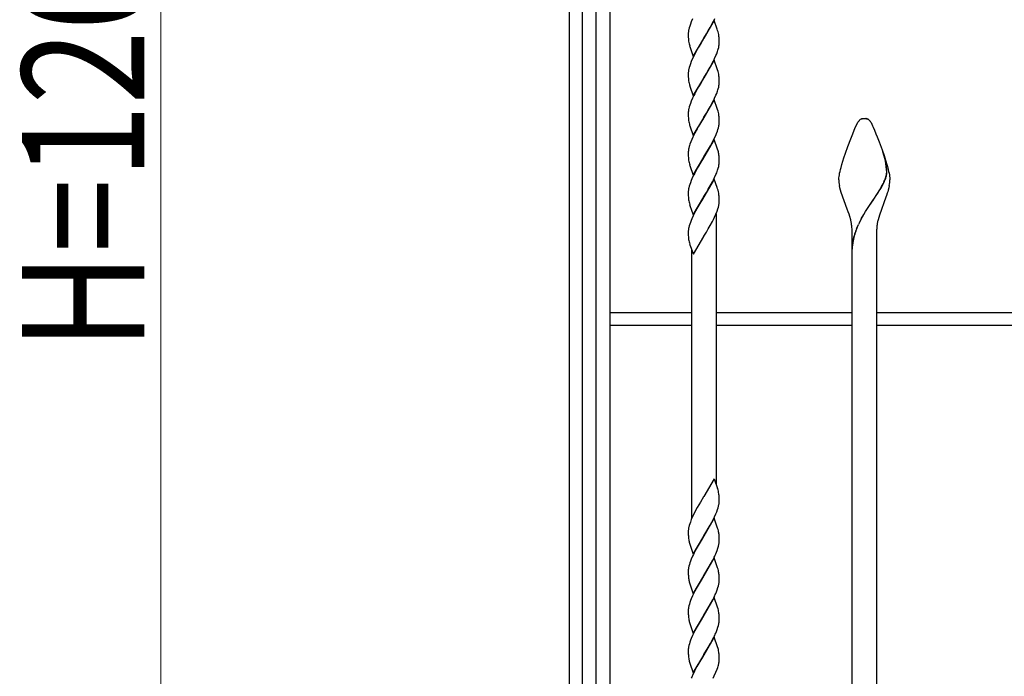
# Model space of a CAD drawing. Units: millimetres. Extents: x 0 to 8410, y 0 to 5940.
# Drawn here: x 3281 to 3763, y 3673 to 3995 of the extents above; entities that cross this region are included whole.
import ezdxf

# ---------------------------------------------------------------- set-up
doc = ezdxf.new("R2010")
doc.units = ezdxf.units.MM
doc.layers.add('YKK_13', color=4, linetype='Continuous', lineweight=30)
doc.layers.add('YKK_D', color=6, linetype='Continuous', lineweight=13)
doc.styles.add('text-b', font='extslim2.shx', dxfattribs={"width": 0.8, "bigfont": 'extfont2.shx'})

msp = doc.modelspace()

# ---------------------------------------------------------------- linework, layer by layer
at = {"layer": 'YKK_13', "linetype": 'Continuous'}
for p, q in [((3550.03, 4420.61), (3550.02, 3344.91)), ((3556.51, 3344.91), (3556.51, 4408.75)), ((3563.1, 4408.75), (3563.1, 3344.91)), ((3570.02, 3359.92), (3570.02, 4409.01)), ((3609.33, 3992.54), (3609.04, 3991.68)), ((3609.79, 3993.71), (3609.33, 3992.54)), ((3610.44, 3995.2), (3609.79, 3993.71)), ((3621.01, 3994.37), (3615.89, 3985.6)), ((3619.08, 3990.98), (3620.17, 3993.02)), ((3620.17, 3993.02), (3620.63, 3993.91)), ((3620.63, 3993.91), (3621.34, 3995.4)), ((3622.51, 3990.15), (3621.01, 3994.37)), ((3608.3, 3988), (3608.3, 3987.76)), ((3608.3, 3987.76), (3608.3, 3987.09)), ((3608.3, 3987.09), (3608.32, 3986.26)), ((3608.42, 3989.23), (3608.35, 3988.72)), ((3608.78, 3990.83), (3608.58, 3990.02)), ((3609.04, 3991.68), (3608.78, 3990.83)), ((3616.01, 3985.79), (3617.22, 3987.79)), ((3617.22, 3987.79), (3618.13, 3989.33)), ((3618.13, 3989.33), (3619.08, 3990.98)), ((3622.7, 3989.57), (3622.51, 3990.15)), ((3622.9, 3988.88), (3622.7, 3989.57)), ((3608.32, 3986.26), (3608.37, 3985.34)), ((3610.77, 3976.83), (3615.89, 3985.6)), ((3614.41, 3983.16), (3613.33, 3981.33)), ((3615.77, 3985.4), (3614.41, 3983.16)), ((3615.89, 3985.6), (3615.77, 3985.4)), ((3615.89, 3985.6), (3616.01, 3985.79)), ((3623.35, 3981.97), (3623.42, 3982.47)), ((3623.42, 3985.69), (3623.36, 3986.38)), ((3623.46, 3984.74), (3623.42, 3985.69)), ((3623.48, 3984.11), (3623.46, 3984.74)), ((3623.48, 3983.44), (3623.48, 3984.11)), ((3623.48, 3983.2), (3623.48, 3983.44)), ((3608.99, 3981.91), (3609.07, 3981.63)), ((3609.07, 3981.63), (3610.77, 3976.83)), ((3611.45, 3977.89), (3611, 3977)), ((3612.7, 3980.22), (3611.45, 3977.89)), ((3613.33, 3981.33), (3612.7, 3980.22)), ((3621.87, 3977.19), (3622.23, 3978.08)), ((3622.23, 3978.08), (3622.65, 3979.24)), ((3623, 3980.36), (3623.2, 3981.18)), ((3609.33, 3973.14), (3609.04, 3972.27)), ((3609.79, 3974.31), (3609.33, 3973.14)), ((3610.44, 3975.8), (3609.79, 3974.31)), ((3611, 3977), (3610.44, 3975.8)), ((3621.01, 3974.97), (3615.89, 3966.2)), ((3619.08, 3971.58), (3620.17, 3973.61)), ((3620.17, 3973.61), (3620.63, 3974.5)), ((3620.63, 3974.5), (3621.2, 3975.7)), ((3622.51, 3970.75), (3621.01, 3974.97)), ((3621.2, 3975.7), (3621.87, 3977.19)), ((3608.3, 3968.59), (3608.3, 3968.36)), ((3608.3, 3968.36), (3608.3, 3967.68)), ((3608.42, 3969.83), (3608.35, 3969.32)), ((3608.78, 3971.43), (3608.58, 3970.62)), ((3609.04, 3972.27), (3608.78, 3971.43)), ((3616.01, 3966.39), (3617.22, 3968.39)), ((3617.22, 3968.39), (3618.13, 3969.93)), ((3618.13, 3969.93), (3619.08, 3971.58)), ((3622.7, 3970.17), (3622.51, 3970.75)), ((3622.9, 3969.47), (3622.7, 3970.17)), ((3608.3, 3967.68), (3608.32, 3966.86)), ((3608.32, 3966.86), (3608.37, 3965.93)), ((3610.77, 3957.43), (3615.89, 3966.2)), ((3614.41, 3963.76), (3613.33, 3961.93)), ((3615.77, 3966), (3614.41, 3963.76)), ((3615.89, 3966.2), (3615.77, 3966)), ((3615.89, 3966.2), (3616.01, 3966.39)), ((3623.35, 3962.57), (3623.42, 3963.07)), ((3623.42, 3966.29), (3623.36, 3966.97)), ((3623.46, 3965.34), (3623.42, 3966.29)), ((3623.48, 3964.71), (3623.46, 3965.34)), ((3623.48, 3964.03), (3623.48, 3964.71)), ((3623.48, 3963.8), (3623.48, 3964.03)), ((3608.99, 3962.5), (3609.07, 3962.22)), ((3609.07, 3962.22), (3610.77, 3957.43)), ((3611.45, 3958.49), (3611, 3957.59)), ((3612.7, 3960.82), (3611.45, 3958.49)), ((3613.33, 3961.93), (3612.7, 3960.82)), ((3621.87, 3957.79), (3622.23, 3958.67)), ((3622.23, 3958.67), (3622.65, 3959.83)), ((3623, 3960.96), (3623.2, 3961.78)), ((3609.33, 3953.73), (3609.04, 3952.87)), ((3609.79, 3954.91), (3609.33, 3953.73)), ((3610.44, 3956.4), (3609.79, 3954.91)), ((3611, 3957.59), (3610.44, 3956.4)), ((3621.01, 3955.56), (3615.89, 3946.79)), ((3619.08, 3952.18), (3620.17, 3954.21)), ((3620.17, 3954.21), (3620.63, 3955.1)), ((3620.63, 3955.1), (3621.2, 3956.3)), ((3622.51, 3951.34), (3621.01, 3955.56)), ((3621.2, 3956.3), (3621.87, 3957.79)), ((3608.3, 3949.19), (3608.3, 3948.96)), ((3608.3, 3948.96), (3608.3, 3948.28)), ((3608.42, 3950.42), (3608.35, 3949.92)), ((3608.78, 3952.03), (3608.58, 3951.21)), ((3609.04, 3952.87), (3608.78, 3952.03)), ((3616.01, 3946.99), (3617.22, 3948.99)), ((3617.22, 3948.99), (3618.13, 3950.52)), ((3618.13, 3950.52), (3619.08, 3952.18)), ((3622.7, 3950.77), (3622.51, 3951.34)), ((3622.9, 3950.07), (3622.7, 3950.77)), ((3608.3, 3948.28), (3608.32, 3947.46)), ((3608.32, 3947.46), (3608.37, 3946.53)), ((3610.77, 3938.02), (3615.89, 3946.79)), ((3615.77, 3946.6), (3613.95, 3943.59)), ((3615.89, 3946.79), (3615.77, 3946.6)), ((3615.89, 3946.79), (3616.01, 3946.99)), ((3623.42, 3946.88), (3623.36, 3947.57)), ((3623.39, 3943.42), (3623.45, 3943.92)), ((3623.46, 3945.93), (3623.42, 3946.88)), ((3623.48, 3945.31), (3623.46, 3945.93)), ((3623.48, 3944.63), (3623.48, 3945.31)), ((3689.87, 3941.45), (3691.35, 3944.54)), ((3691.35, 3944.54), (3691.46, 3944.71)), ((3693.33, 3946.27), (3693.43, 3946.3)), ((3693.67, 3946.36), (3694.52, 3946.41)), ((3694.52, 3946.41), (3695.06, 3946.4)), ((3695.06, 3946.4), (3695.19, 3946.38)), ((3695.57, 3946.31), (3695.67, 3946.29)), ((3695.67, 3946.29), (3695.72, 3946.27)), ((3697.7, 3944.54), (3697.79, 3944.4)), ((3697.79, 3944.4), (3698.58, 3942.8)), ((3608.99, 3943.1), (3609.07, 3942.82)), ((3609.07, 3942.82), (3610.77, 3938.02)), ((3611.6, 3939.38), (3611.15, 3938.49)), ((3612.7, 3941.41), (3611.6, 3939.38)), ((3613.17, 3942.25), (3612.7, 3941.41)), ((3613.95, 3943.59), (3613.17, 3942.25)), ((3621.74, 3938.09), (3622.11, 3938.98)), ((3622.11, 3938.98), (3622.55, 3940.14)), ((3622.55, 3940.14), (3622.83, 3941)), ((3622.83, 3941), (3623.07, 3941.83)), ((3623.07, 3941.83), (3623.26, 3942.64)), ((3687.86, 3936.5), (3688.82, 3938.93)), ((3688.82, 3938.93), (3689.53, 3940.67)), ((3689.53, 3940.67), (3689.87, 3941.45)), ((3698.58, 3942.8), (3698.87, 3942.16)), ((3698.87, 3942.16), (3699.51, 3940.67)), ((3699.51, 3940.67), (3700.23, 3938.93)), ((3700.23, 3938.93), (3700.8, 3937.5)), ((3609.55, 3934.91), (3609.13, 3933.75)), ((3610.04, 3936.1), (3609.55, 3934.91)), ((3610.57, 3937.29), (3610.04, 3936.1)), ((3611.15, 3938.49), (3610.57, 3937.29)), ((3621.01, 3936.16), (3615.89, 3927.39)), ((3619.24, 3933.06), (3620.33, 3935.1)), ((3620.33, 3935.1), (3621.06, 3936.59)), ((3622.7, 3931.36), (3621.01, 3936.16)), ((3621.06, 3936.59), (3621.74, 3938.09)), ((3686.46, 3932.74), (3687.86, 3936.5)), ((3700.8, 3937.5), (3701.79, 3934.92)), ((3701.79, 3934.92), (3703.19, 3931.06)), ((3608.3, 3929.79), (3608.3, 3929.55)), ((3608.3, 3929.55), (3608.3, 3928.88)), ((3608.42, 3931.02), (3608.35, 3930.51)), ((3608.78, 3932.63), (3608.58, 3931.81)), ((3616.01, 3927.58), (3619.24, 3933.06)), ((3622.94, 3930.53), (3622.7, 3931.36)), ((3684.53, 3927.13), (3685.28, 3929.37)), ((3685.28, 3929.37), (3686.46, 3932.74)), ((3703.19, 3931.06), (3704.15, 3928.25)), ((3704.5, 3926.91), (3703.52, 3930.07)), ((3704.58, 3926.86), (3703.6, 3930.01)), ((3608.3, 3928.88), (3608.32, 3928.05)), ((3608.32, 3928.05), (3608.37, 3927.12)), ((3610.77, 3918.62), (3615.89, 3927.39)), ((3614.41, 3924.95), (3613.33, 3923.12)), ((3615.77, 3927.19), (3614.41, 3924.95)), ((3615.89, 3927.39), (3615.77, 3927.19)), ((3615.89, 3927.39), (3616.01, 3927.58)), ((3623.46, 3926.53), (3623.42, 3927.48)), ((3623.48, 3925.9), (3623.46, 3926.53)), ((3623.48, 3925.23), (3623.48, 3925.9)), ((3623.48, 3924.99), (3623.48, 3925.23)), ((3683.54, 3923.88), (3684.01, 3925.48)), ((3684.01, 3925.48), (3684.53, 3927.13)), ((3704.15, 3928.25), (3704.87, 3926.02)), ((3704.84, 3925.55), (3704.5, 3926.91)), ((3704.92, 3925.49), (3704.58, 3926.86)), ((3704.87, 3926.02), (3705.51, 3923.88)), ((3608.99, 3923.7), (3609.07, 3923.42)), ((3609.07, 3923.42), (3610.77, 3918.62)), ((3611.45, 3919.68), (3611, 3918.79)), ((3612.7, 3922.01), (3611.45, 3919.68)), ((3613.33, 3923.12), (3612.7, 3922.01)), ((3621.87, 3918.98), (3622.23, 3919.87)), ((3622.23, 3919.87), (3622.65, 3921.03)), ((3623, 3922.15), (3623.2, 3922.97)), ((3623.35, 3923.76), (3623.42, 3924.26)), ((3682.28, 3918.75), (3682.44, 3919.57)), ((3682.44, 3919.57), (3682.63, 3920.45)), ((3682.63, 3920.45), (3682.86, 3921.38)), ((3682.86, 3921.38), (3683.11, 3922.35)), ((3683.11, 3922.35), (3683.54, 3923.88)), ((3705.51, 3923.88), (3705.8, 3922.85)), ((3705.8, 3922.85), (3706.19, 3921.38)), ((3706.19, 3921.38), (3706.42, 3920.45)), ((3706.42, 3920.45), (3706.61, 3919.57)), ((3706.61, 3919.57), (3706.77, 3918.75)), ((3609.33, 3914.93), (3609.04, 3914.06)), ((3609.79, 3916.1), (3609.33, 3914.93)), ((3610.44, 3917.59), (3609.79, 3916.1)), ((3611, 3918.79), (3610.44, 3917.59)), ((3621.01, 3916.76), (3615.89, 3907.99)), ((3619.08, 3913.37), (3620.17, 3915.4)), ((3620.17, 3915.4), (3620.63, 3916.29)), ((3620.63, 3916.29), (3621.2, 3917.49)), ((3622.51, 3912.53), (3621.01, 3916.76)), ((3621.2, 3917.49), (3621.87, 3918.98)), ((3682.02, 3916.41), (3682.03, 3916.69)), ((3682.03, 3916.69), (3682.05, 3916.99)), ((3682.05, 3916.99), (3682.07, 3917.31)), ((3682.07, 3917.31), (3682.16, 3918)), ((3682.16, 3918), (3682.28, 3918.75)), ((3704.27, 3915.64), (3704.54, 3916.26)), ((3704.35, 3915.59), (3704.61, 3916.2)), ((3704.91, 3917.25), (3705.09, 3917.83)), ((3704.99, 3917.2), (3705.17, 3917.77)), ((3705.09, 3917.83), (3705.24, 3918.38)), ((3705.17, 3917.77), (3705.32, 3918.33)), ((3705.24, 3918.38), (3705.35, 3918.92)), ((3705.32, 3918.33), (3705.43, 3918.86)), ((3706.77, 3918.75), (3706.89, 3918)), ((3706.89, 3918), (3706.94, 3917.64)), ((3706.94, 3917.64), (3707.02, 3916.69)), ((3707.02, 3916.69), (3707.02, 3916.41)), ((3608.3, 3910.38), (3608.3, 3910.15)), ((3608.3, 3910.15), (3608.3, 3909.47)), ((3608.42, 3911.62), (3608.35, 3911.11)), ((3608.78, 3913.22), (3608.58, 3912.4)), ((3609.04, 3914.06), (3608.78, 3913.22)), ((3616.01, 3908.18), (3617.22, 3910.18)), ((3617.22, 3910.18), (3618.13, 3911.72)), ((3618.13, 3911.72), (3619.08, 3913.37)), ((3622.7, 3911.96), (3622.51, 3912.53)), ((3622.9, 3911.26), (3622.7, 3911.96)), ((3682.53, 3912.43), (3682.3, 3913.54)), ((3682.82, 3911.31), (3682.53, 3912.43)), ((3683.16, 3910.18), (3682.82, 3911.31)), ((3686.18, 3901.96), (3683.16, 3910.18)), ((3700.62, 3909.19), (3701.21, 3910.11)), ((3700.7, 3909.14), (3701.29, 3910.06)), ((3701.21, 3910.11), (3701.78, 3911.03)), ((3701.29, 3910.06), (3701.86, 3910.97)), ((3701.78, 3911.03), (3702.46, 3912.16)), ((3701.86, 3910.97), (3702.54, 3912.11)), ((3702.46, 3912.16), (3702.97, 3913.06)), ((3702.54, 3912.11), (3703.05, 3913)), ((3702.97, 3913.06), (3703.67, 3914.37)), ((3703.05, 3913), (3703.75, 3914.32)), ((3706.01, 3910.56), (3705.77, 3909.8)), ((3706.23, 3911.31), (3706.01, 3910.56)), ((3706.51, 3912.43), (3706.23, 3911.31)), ((3706.74, 3913.54), (3706.51, 3912.43)), ((3608.3, 3909.47), (3608.32, 3908.65)), ((3608.32, 3908.65), (3608.37, 3907.72)), ((3610.77, 3899.22), (3615.89, 3907.99)), ((3615.77, 3907.79), (3613.02, 3903.17)), ((3615.89, 3907.99), (3615.77, 3907.79)), ((3615.89, 3907.99), (3616.01, 3908.18)), ((3623.42, 3908.08), (3623.36, 3908.76)), ((3623.39, 3904.61), (3623.45, 3905.11)), ((3623.46, 3907.13), (3623.42, 3908.08)), ((3623.48, 3906.5), (3623.46, 3907.13)), ((3623.48, 3905.82), (3623.48, 3906.5)), ((3696.68, 3903.35), (3698.93, 3906.68)), ((3696.75, 3903.29), (3699.01, 3906.62)), ((3698.93, 3906.68), (3699.09, 3906.9)), ((3699.01, 3906.62), (3699.17, 3906.85)), ((3699.09, 3906.9), (3700.62, 3909.19)), ((3699.17, 3906.85), (3700.7, 3909.14)), ((3705.11, 3907.88), (3701.9, 3899.14)), ((3705.38, 3908.65), (3705.11, 3907.88)), ((3705.77, 3909.8), (3705.38, 3908.65)), ((3608.99, 3904.29), (3609.12, 3903.87)), ((3609.12, 3903.87), (3610.77, 3899.22)), ((3611.91, 3901.16), (3611.3, 3899.98)), ((3613.02, 3903.17), (3611.91, 3901.16)), ((3621.87, 3899.58), (3622.45, 3901.05)), ((3622.45, 3901.05), (3622.83, 3902.19)), ((3622.83, 3902.19), (3623.07, 3903.03)), ((3623.07, 3903.03), (3623.26, 3903.83)), ((3686.61, 3900.75), (3686.18, 3901.96)), ((3687.02, 3899.54), (3686.61, 3900.75)), ((3694.21, 3899.44), (3695.09, 3900.89)), ((3694.29, 3899.39), (3695.17, 3900.84)), ((3695.09, 3900.89), (3695.99, 3902.31)), ((3695.17, 3900.84), (3696.07, 3902.25)), ((3695.99, 3902.31), (3696.68, 3903.35)), ((3696.07, 3902.25), (3696.75, 3903.29)), ((3609.33, 3895.52), (3609.04, 3894.66)), ((3609.67, 3896.4), (3609.33, 3895.52)), ((3610.04, 3897.29), (3609.67, 3896.4)), ((3610.72, 3898.79), (3610.04, 3897.29)), ((3611.3, 3899.98), (3610.72, 3898.79)), ((3619.08, 3893.97), (3620.17, 3896)), ((3620.17, 3896), (3620.63, 3896.89)), ((3620.63, 3896.89), (3621.2, 3898.09)), ((3621.2, 3898.09), (3621.87, 3899.58)), ((3622.02, 3899.79), (3622.02, 3767.07)), ((3622.02, 3899.79), (3622.02, 3853.21)), ((3687.39, 3898.33), (3687.02, 3899.54)), ((3687.83, 3896.7), (3687.39, 3898.33)), ((3692.94, 3897.22), (3694.21, 3899.44)), ((3693.02, 3897.16), (3694.29, 3899.39)), ((3701.54, 3897.92), (3701.22, 3896.7)), ((3701.9, 3899.14), (3701.54, 3897.92)), ((3608.3, 3890.98), (3608.3, 3890.75)), ((3608.3, 3890.75), (3608.3, 3890.07)), ((3608.42, 3892.22), (3608.35, 3891.71)), ((3608.78, 3893.82), (3608.58, 3893)), ((3609.04, 3894.66), (3608.78, 3893.82)), ((3616.01, 3888.78), (3617.22, 3890.78)), ((3617.22, 3890.78), (3618.13, 3892.31)), ((3618.13, 3892.31), (3619.08, 3893.97)), ((3688.52, 3880.41), (3688.52, 3891.41)), ((3690.73, 3892.59), (3691.59, 3894.55)), ((3690.81, 3892.54), (3691.67, 3894.49)), ((3700.52, 3891.41), (3700.52, 3880.41)), ((3608.3, 3890.07), (3608.32, 3889.25)), ((3608.32, 3889.25), (3608.37, 3888.32)), ((3610.85, 3879.95), (3615.89, 3888.58)), ((3615.89, 3888.58), (3616.01, 3888.78)), ((3688.53, 3423.95), (3688.53, 3885.86)), ((3700.53, 3885.86), (3700.53, 3423.95)), ((3608.99, 3884.89), (3609.07, 3884.61)), ((3609.07, 3884.61), (3610.85, 3879.95)), ((3610.02, 3750.51), (3610.02, 3882.13)), ((3550.04, 3851.21), (3550.04, 3845.21)), ((3610.02, 3851.25), (3570.02, 3851.25)), ((3688.53, 3851.25), (3622.02, 3851.25)), ((3767.03, 3851.25), (3700.53, 3851.25)), ((3570.02, 3845.25), (3610.02, 3845.25)), ((3622.02, 3845.25), (3688.53, 3845.25)), ((3700.53, 3845.25), (3767.03, 3845.25)), ((3620.96, 3769.95), (3615.89, 3761.26)), ((3620.96, 3769.95), (3622.7, 3765.23)), ((3622.9, 3764.54), (3622.7, 3765.23)), ((3615.77, 3761.06), (3614.26, 3758.57)), ((3615.89, 3761.26), (3615.77, 3761.06)), ((3623.42, 3761.35), (3623.36, 3762.04)), ((3623.46, 3760.4), (3623.42, 3761.35)), ((3612.7, 3755.88), (3611.6, 3753.85)), ((3614.26, 3758.57), (3612.7, 3755.88)), ((3622.65, 3754.9), (3622.92, 3755.75)), ((3622.92, 3755.75), (3623.14, 3756.57)), ((3623.14, 3756.57), (3623.31, 3757.37)), ((3623.48, 3759.77), (3623.46, 3760.4)), ((3623.48, 3759.1), (3623.48, 3759.77)), ((3623.48, 3758.86), (3623.48, 3759.1)), ((3610.44, 3751.46), (3609.79, 3749.97)), ((3611, 3752.66), (3610.44, 3751.46)), ((3611.6, 3753.85), (3611, 3752.66)), ((3620.63, 3750.17), (3621.2, 3751.36)), ((3621.2, 3751.36), (3621.87, 3752.85)), ((3621.87, 3752.85), (3622.23, 3753.74)), ((3622.23, 3753.74), (3622.65, 3754.9)), ((3608.78, 3747.09), (3608.58, 3746.28)), ((3609.04, 3747.94), (3608.78, 3747.09)), ((3609.33, 3748.8), (3609.04, 3747.94)), ((3609.79, 3749.97), (3609.33, 3748.8)), ((3621.01, 3750.63), (3615.89, 3741.86)), ((3616.01, 3742.05), (3619.08, 3747.24)), ((3619.08, 3747.24), (3619.86, 3748.69)), ((3619.86, 3748.69), (3620.63, 3750.17)), ((3622.7, 3745.83), (3621.01, 3750.63)), ((3608.3, 3744.26), (3608.3, 3744.02)), ((3608.3, 3744.02), (3608.3, 3743.35)), ((3608.3, 3743.35), (3608.32, 3742.52)), ((3608.32, 3742.52), (3608.35, 3741.95)), ((3608.42, 3745.49), (3608.35, 3744.98)), ((3608.35, 3741.95), (3608.39, 3741.42)), ((3610.77, 3733.09), (3615.89, 3741.86)), ((3615.77, 3741.66), (3614.55, 3739.67)), ((3615.89, 3741.86), (3615.77, 3741.66)), ((3615.89, 3741.86), (3616.01, 3742.05)), ((3622.9, 3745.14), (3622.7, 3745.83)), ((3623.42, 3741.95), (3623.36, 3742.64)), ((3623.46, 3741), (3623.42, 3741.95)), ((3608.91, 3738.44), (3609.07, 3737.89)), ((3609.07, 3737.89), (3610.77, 3733.09)), ((3612.7, 3736.48), (3611.6, 3734.45)), ((3613.64, 3738.13), (3612.7, 3736.48)), ((3614.55, 3739.67), (3613.64, 3738.13)), ((3622.83, 3736.06), (3623.07, 3736.9)), ((3623.07, 3736.9), (3623.26, 3737.71)), ((3623.39, 3738.48), (3623.45, 3738.98)), ((3623.48, 3740.37), (3623.46, 3741)), ((3623.48, 3739.69), (3623.48, 3740.37)), ((3610.44, 3732.06), (3609.79, 3730.57)), ((3610.86, 3732.96), (3610.44, 3732.06)), ((3611.6, 3734.45), (3610.86, 3732.96)), ((3621.74, 3733.15), (3622.11, 3734.04)), ((3622.11, 3734.04), (3622.45, 3734.92)), ((3622.45, 3734.92), (3622.83, 3736.06)), ((3608.64, 3727.14), (3608.47, 3726.35)), ((3608.86, 3727.97), (3608.64, 3727.14)), ((3609.13, 3728.82), (3608.86, 3727.97)), ((3609.44, 3729.69), (3609.13, 3728.82)), ((3609.79, 3730.57), (3609.44, 3729.69)), ((3621.01, 3731.23), (3615.89, 3722.46)), ((3618.13, 3726.18), (3619.24, 3728.12)), ((3619.24, 3728.12), (3620.33, 3730.17)), ((3620.33, 3730.17), (3620.77, 3731.06)), ((3622.7, 3726.43), (3621.01, 3731.23)), ((3608.3, 3724.62), (3608.3, 3723.94)), ((3608.3, 3723.94), (3608.32, 3723.12)), ((3608.32, 3723.12), (3608.35, 3722.55)), ((3608.39, 3725.83), (3608.33, 3725.33)), ((3608.35, 3722.55), (3608.39, 3722.02)), ((3608.47, 3726.35), (3608.39, 3725.83)), ((3610.77, 3713.68), (3615.89, 3722.46)), ((3615.77, 3722.26), (3614.55, 3720.26)), ((3615.89, 3722.46), (3615.77, 3722.26)), ((3615.89, 3722.46), (3616.01, 3722.65)), ((3616.01, 3722.65), (3618.13, 3726.18)), ((3622.9, 3725.73), (3622.7, 3726.43)), ((3623.42, 3722.54), (3623.36, 3723.23)), ((3623.46, 3721.6), (3623.42, 3722.54)), ((3608.91, 3719.04), (3609.07, 3718.48)), ((3609.07, 3718.48), (3610.77, 3713.68)), ((3612.7, 3717.07), (3611.6, 3715.04)), ((3613.64, 3718.73), (3612.7, 3717.07)), ((3614.55, 3720.26), (3613.64, 3718.73)), ((3622.83, 3716.66), (3623.07, 3717.5)), ((3623.07, 3717.5), (3623.26, 3718.3)), ((3623.39, 3719.08), (3623.45, 3719.58)), ((3623.48, 3720.97), (3623.46, 3721.6)), ((3623.48, 3720.29), (3623.48, 3720.97)), ((3610.44, 3712.66), (3609.79, 3711.17)), ((3610.86, 3713.55), (3610.44, 3712.66)), ((3611.6, 3715.04), (3610.86, 3713.55)), ((3621.74, 3713.75), (3622.11, 3714.64)), ((3622.11, 3714.64), (3622.45, 3715.52)), ((3622.45, 3715.52), (3622.83, 3716.66)), ((3608.64, 3707.74), (3608.47, 3706.94)), ((3608.86, 3708.57), (3608.64, 3707.74)), ((3609.13, 3709.42), (3608.86, 3708.57)), ((3609.44, 3710.28), (3609.13, 3709.42)), ((3609.79, 3711.17), (3609.44, 3710.28)), ((3621.01, 3711.82), (3615.89, 3703.05)), ((3618.13, 3706.78), (3619.24, 3708.72)), ((3619.24, 3708.72), (3620.33, 3710.76)), ((3620.33, 3710.76), (3620.77, 3711.66)), ((3622.7, 3707.03), (3621.01, 3711.82)), ((3608.3, 3705.22), (3608.3, 3704.54)), ((3608.3, 3704.54), (3608.32, 3703.72)), ((3608.32, 3703.72), (3608.35, 3703.15)), ((3608.39, 3706.43), (3608.33, 3705.93)), ((3608.35, 3703.15), (3608.39, 3702.62)), ((3608.47, 3706.94), (3608.39, 3706.43)), ((3610.77, 3694.28), (3615.89, 3703.05)), ((3615.77, 3702.86), (3614.55, 3700.86)), ((3615.89, 3703.05), (3615.77, 3702.86)), ((3615.89, 3703.05), (3616.01, 3703.25)), ((3616.01, 3703.25), (3618.13, 3706.78)), ((3622.9, 3706.33), (3622.7, 3707.03)), ((3623.42, 3703.14), (3623.36, 3703.83)), ((3623.46, 3702.19), (3623.42, 3703.14)), ((3608.91, 3699.64), (3609.07, 3699.08)), ((3609.07, 3699.08), (3610.77, 3694.28)), ((3613.64, 3699.33), (3612.7, 3697.67)), ((3614.55, 3700.86), (3613.64, 3699.33)), ((3622.83, 3697.26), (3623.07, 3698.09)), ((3623.07, 3698.09), (3623.26, 3698.9)), ((3623.39, 3699.68), (3623.45, 3700.17)), ((3623.48, 3701.57), (3623.46, 3702.19)), ((3623.48, 3700.89), (3623.48, 3701.57)), ((3610.44, 3693.25), (3609.79, 3691.76)), ((3610.86, 3694.15), (3610.44, 3693.25)), ((3611.6, 3695.64), (3610.86, 3694.15)), ((3612.7, 3697.67), (3611.6, 3695.64)), ((3621.74, 3694.35), (3622.11, 3695.24)), ((3622.11, 3695.24), (3622.45, 3696.11)), ((3622.45, 3696.11), (3622.83, 3697.26)), ((3608.64, 3688.34), (3608.47, 3687.54)), ((3608.86, 3689.16), (3608.64, 3688.34)), ((3609.13, 3690.01), (3608.86, 3689.16)), ((3609.44, 3690.88), (3609.13, 3690.01)), ((3609.79, 3691.76), (3609.44, 3690.88)), ((3621.01, 3692.42), (3615.89, 3683.65)), ((3618.13, 3687.38), (3619.24, 3689.32)), ((3619.24, 3689.32), (3620.33, 3691.36)), ((3620.33, 3691.36), (3620.77, 3692.26)), ((3622.7, 3687.62), (3621.01, 3692.42)), ((3608.3, 3685.81), (3608.3, 3685.14)), ((3608.3, 3685.14), (3608.32, 3684.31)), ((3608.32, 3684.31), (3608.35, 3683.74)), ((3608.39, 3687.03), (3608.33, 3686.53)), ((3608.35, 3683.74), (3608.39, 3683.21)), ((3608.47, 3687.54), (3608.39, 3687.03)), ((3610.77, 3674.88), (3615.89, 3683.65)), ((3615.77, 3683.45), (3613.49, 3679.65)), ((3615.89, 3683.65), (3615.77, 3683.45)), ((3615.89, 3683.65), (3616.01, 3683.84)), ((3616.01, 3683.84), (3618.13, 3687.38)), ((3622.9, 3686.93), (3622.7, 3687.62)), ((3623.42, 3683.74), (3623.36, 3684.43)), ((3623.46, 3682.79), (3623.42, 3683.74)), ((3608.91, 3680.24), (3609.07, 3679.68)), ((3609.07, 3679.68), (3610.77, 3674.88)), ((3613.49, 3679.65), (3612.54, 3677.98)), ((3623.07, 3678.69), (3623.26, 3679.5)), ((3623.39, 3680.27), (3623.45, 3680.77)), ((3623.48, 3682.16), (3623.46, 3682.79)), ((3623.48, 3681.49), (3623.48, 3682.16)), ((3611.15, 3675.34), (3610.57, 3674.15)), ((3611.76, 3676.53), (3611.15, 3675.34)), ((3612.54, 3677.98), (3611.76, 3676.53)), ((3621.06, 3673.45), (3621.87, 3675.24)), ((3621.87, 3675.24), (3622.45, 3676.71)), ((3622.45, 3676.71), (3622.74, 3677.57)), ((3620.48, 3672.26), (3621.06, 3673.45))]:
    msp.add_line(p, q, dxfattribs=at)
for centre, radius, start, end in [((3626.52, 3987.01), 18.25, 174.608, 176.8998), ((3628.19, 3985.81), 20.06, 167.8839, 170.1756), ((3605.4, 3984.29), 18.09, 10.1111, 14.6941), ((3596.09, 3983.3), 27.44, 6.4407, 8.7324), ((3637.09, 3987.75), 28.82, 184.8046, 187.0963), ((3627.74, 3987.18), 19.47, 188.8394, 195.7128), ((3605.25, 3984.19), 18.25, 354.6108, 356.9025), ((3594.65, 3988.5), 29.49, 341.6987, 343.9904), ((3603.59, 3985.39), 20.06, 347.8867, 350.1784), ((3626.52, 3967.61), 18.25, 174.608, 176.8998), ((3628.19, 3966.41), 20.06, 167.8839, 170.1756), ((3605.4, 3964.89), 18.09, 10.1111, 14.6941), ((3596.09, 3963.9), 27.44, 6.4407, 8.7324), ((3637.09, 3968.35), 28.82, 184.8046, 187.0963), ((3627.74, 3967.78), 19.47, 188.8394, 195.7128), ((3605.25, 3964.79), 18.25, 354.6108, 356.9025), ((3594.65, 3969.09), 29.49, 341.6987, 343.9904), ((3603.59, 3965.99), 20.06, 347.8867, 350.1784), ((3626.52, 3948.2), 18.25, 174.608, 176.8998), ((3628.19, 3947), 20.06, 167.8839, 170.1756), ((3605.4, 3945.48), 18.09, 10.1111, 14.6941), ((3596.09, 3944.49), 27.44, 6.4407, 8.7324), ((3637.08, 3948.94), 28.81, 184.8072, 187.0989), ((3627.74, 3948.38), 19.48, 188.8368, 195.7102), ((3605.6, 3945.09), 17.88, 356.2293, 358.5211), ((3701.09, 3937.98), 11.75, 142.8133, 145.1051), ((3697.3, 3940.48), 7.22, 135.8319, 140.4149), ((3694.73, 3942.78), 3.78, 117.6715, 133.6881), ((3694.32, 3943.24), 3.19, 108.0309, 114.9044), ((3694.93, 3940.29), 6.19, 101.684, 103.9758), ((3694.5, 3941.62), 4.81, 77.217, 81.8), ((3694.55, 3942.79), 3.67, 64.5687, 71.4421), ((3694.44, 3942.91), 3.62, 55.2935, 62.1669), ((3692.48, 3940.4), 6.8, 51.4783, 53.7701), ((3692.28, 3940.75), 6.66, 43.6975, 48.2806), ((3691.29, 3940.28), 7.71, 36.5498, 41.1328), ((3689.34, 3939.18), 9.93, 32.6642, 34.956), ((3603.91, 3946.38), 19.7, 349.0681, 351.3598), ((3626.52, 3928.8), 18.25, 174.608, 176.8998), ((3628.19, 3927.6), 20.06, 167.8839, 170.1756), ((3637.14, 3924.49), 29.5, 161.7061, 163.9978), ((3598.47, 3924.49), 25.21, 11.5618, 13.8536), ((3596.85, 3924.98), 26.71, 7.5573, 9.849), ((3637.09, 3929.54), 28.82, 184.8046, 187.0963), ((3627.74, 3928.97), 19.47, 188.8394, 195.7128), ((3598.09, 3925.67), 25.4, 4.0842, 6.376), ((3605.25, 3925.98), 18.25, 354.6108, 356.9025), ((3677.89, 3919.71), 27.57, 0.7736, 12.2232), ((3677.97, 3919.65), 27.57, 0.7736, 12.2232), ((3594.65, 3930.29), 29.49, 341.6987, 343.9904), ((3603.59, 3927.18), 20.06, 347.8867, 350.1784), ((3688.4, 3921.51), 17.15, 351.3147, 353.6064), ((3688.47, 3921.45), 17.15, 351.3147, 353.6064), ((3693.33, 3920.35), 12.14, 356.4338, 358.7255), ((3693.4, 3920.3), 12.14, 356.4338, 358.7255), ((3717.56, 3917.53), 35.55, 181.797, 184.0888), ((3718.45, 3919.43), 36.62, 186.9593, 189.2511), ((3672.23, 3930.12), 35.17, 333.4004, 335.6922), ((3672.3, 3930.06), 35.17, 333.4004, 335.6922), ((3679.85, 3926.08), 26.57, 338.3044, 340.5961), ((3679.93, 3926.02), 26.57, 338.3044, 340.5961), ((3670.6, 3919.43), 36.62, 350.7489, 353.0407), ((3671.49, 3917.53), 35.55, 355.9112, 358.203), ((3626.52, 3909.4), 18.25, 174.608, 176.8998), ((3628.19, 3908.2), 20.06, 167.8839, 170.1756), ((3605.4, 3906.67), 18.09, 10.1111, 14.6941), ((3596.09, 3905.68), 27.44, 6.4407, 8.7324), ((3637.08, 3910.14), 28.81, 184.8072, 187.0989), ((3627.74, 3909.57), 19.47, 188.8394, 195.7128), ((3605.62, 3906.28), 17.87, 356.2275, 358.5193), ((3603.91, 3907.57), 19.7, 349.0681, 351.3598), ((3647.26, 3887.22), 41.66, 10.8552, 13.147), ((3759.01, 3862.02), 74.86, 151.9553, 154.247), ((3759.09, 3861.97), 74.86, 151.9553, 154.247), ((3741.79, 3887.22), 41.66, 166.853, 169.1448), ((3626.52, 3889.99), 18.25, 174.608, 176.8998), ((3628.17, 3888.79), 20.04, 167.8771, 170.1688), ((3647.67, 3888.35), 41.06, 7.1347, 9.4265), ((3663.04, 3891.02), 25.49, 0.8867, 5.4698), ((3759.85, 3866.05), 74.04, 158.9933, 161.2851), ((3759.92, 3866), 74.04, 158.9933, 161.2851), ((3726.01, 3891.02), 25.49, 174.5302, 179.1133), ((3741.38, 3888.35), 41.06, 170.5735, 172.8653), ((3637.09, 3890.73), 28.82, 184.8046, 187.0963), ((3627.74, 3890.17), 19.47, 188.8394, 195.7128), ((3714.58, 3882.04), 26.06, 170.0231, 179.1856), ((3714.66, 3881.99), 26.06, 170.0231, 179.1856), ((3729.93, 3878.04), 41.89, 163.6888, 168.2719), ((3730.01, 3877.99), 41.89, 163.6888, 168.2719), ((3591.42, 3756.77), 32.42, 11.5612, 13.853), ((3592.4, 3758.39), 31.17, 6.7099, 9.0017), ((3604.24, 3760.62), 19.34, 350.3241, 352.6158), ((3605.2, 3759.85), 18.3, 354.6223, 356.9141), ((3628.25, 3742.07), 20.12, 167.9178, 170.2095), ((3626.45, 3743.27), 18.18, 174.5905, 176.8823), ((3640.46, 3744.55), 32.22, 185.5667, 187.8584), ((3591.3, 3737.37), 32.54, 11.5128, 13.8046), ((3592.53, 3738.99), 31.05, 6.7415, 9.0332), ((3629.96, 3743.94), 21.76, 190.0484, 194.6314), ((3603.95, 3741.44), 19.66, 349.0495, 351.3413), ((3605.72, 3740.16), 17.77, 356.2127, 358.5045), ((3569.01, 3756.28), 57.58, 334.0203, 336.312), ((3626.19, 3724.16), 17.9, 176.2316, 178.5233), ((3640.33, 3725.14), 32.1, 185.5928, 187.8845), ((3591.42, 3717.97), 32.42, 11.5612, 13.853), ((3592.4, 3719.59), 31.17, 6.7099, 9.0017), ((3629.96, 3724.54), 21.76, 190.0484, 194.6314), ((3603.95, 3722.04), 19.66, 349.0495, 351.3413), ((3605.59, 3720.75), 17.9, 356.2312, 358.5229), ((3568.89, 3736.88), 57.69, 334.0724, 336.3642), ((3626.19, 3704.76), 17.9, 176.2316, 178.5233), ((3640.46, 3705.74), 32.22, 185.5667, 187.8584), ((3591.3, 3698.57), 32.54, 11.5128, 13.8046), ((3592.4, 3700.18), 31.17, 6.7099, 9.0017), ((3629.96, 3705.13), 21.76, 190.0484, 194.6314), ((3603.83, 3702.63), 19.79, 349.1112, 351.4029), ((3605.59, 3701.35), 17.9, 356.2312, 358.5229), ((3569.01, 3717.48), 57.58, 334.0203, 336.312), ((3626.19, 3685.35), 17.9, 176.2316, 178.5233), ((3591.42, 3679.16), 32.42, 11.5612, 13.853), ((3592.4, 3680.78), 31.17, 6.7099, 9.0017), ((3640.33, 3686.34), 32.1, 185.5928, 187.8845), ((3629.96, 3685.73), 21.76, 190.0484, 194.6314), ((3595.03, 3686.32), 29.06, 342.4802, 344.772), ((3603.95, 3683.23), 19.66, 349.0495, 351.3413), ((3605.59, 3681.95), 17.9, 356.2312, 358.5229), ((3654.93, 3653.58), 48.89, 155.1234, 157.4152)]:
    msp.add_arc(centre, radius, start, end, dxfattribs=at)
at = {"layer": 'YKK_D'}
msp.add_line((3350.02, 4499.95), (3350.02, 3389.95), dxfattribs=at)

# ---------------------------------------------------------------- texts
at = {"layer": 'YKK_D', "style": 'text-b', "width": 0.8}
msp.add_text('H=1200', height=60, rotation=90, dxfattribs=at).set_placement((3342.02, 3832.95))

doc.saveas('drawing.dxf')
